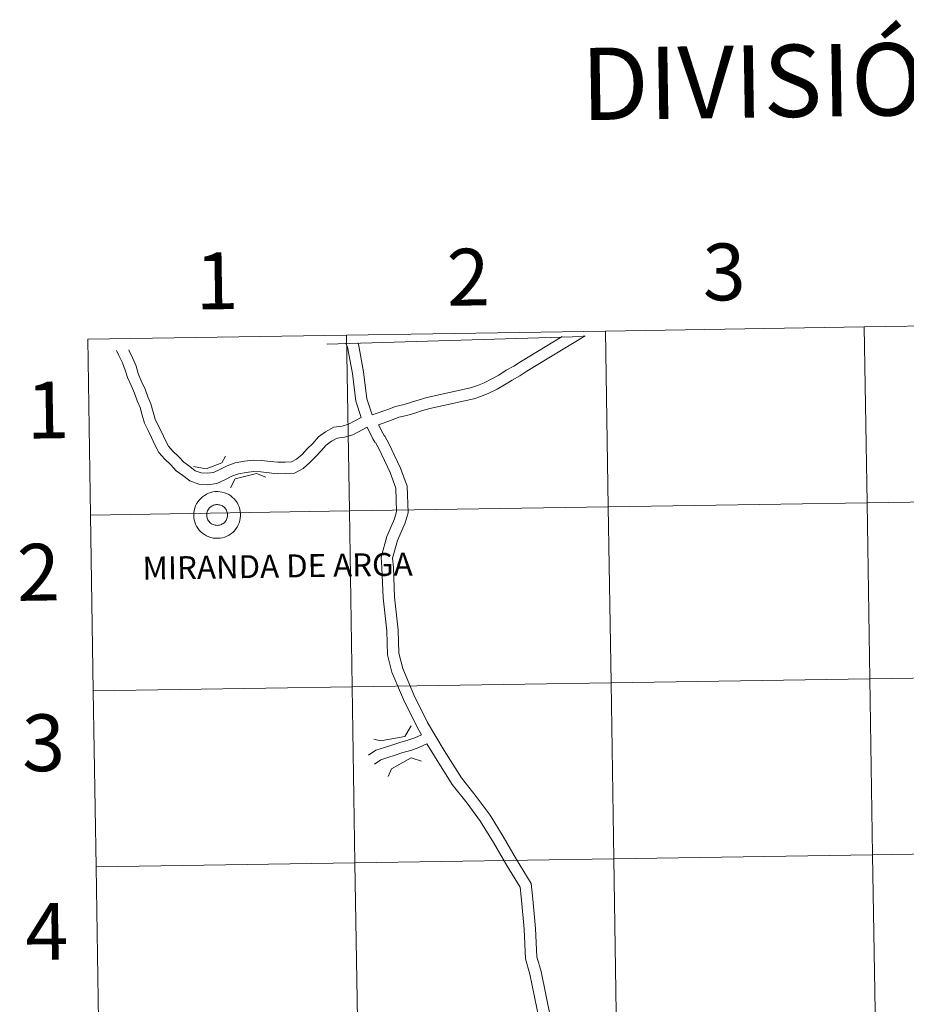
# Model space of a CAD drawing. Units: metres. Extents: x 607002 to 611503, y 4701100 to 4704140.
# Drawn here: x 607854 to 607994, y 4701276 to 4701432 of the extents above; entities that cross this region are included whole.
import ezdxf
from ezdxf.enums import TextEntityAlignment as Align

# ---------------------------------------------------------------- set-up
doc = ezdxf.new("R2010")
doc.units = ezdxf.units.M
doc.header["$MEASUREMENT"] = 0
doc.layers.add('Level 63', color=7, linetype='Continuous', lineweight=0)
doc.styles.add('Arial', font='ARIAL.TTF', dxfattribs={"height": 0.2})

msp = doc.modelspace()

# ---------------------------------------------------------------- linework, layer by layer
at = {"layer": 'Level 63', "linetype": 'Continuous', "lineweight": 0}
for points in [[(607987.52, 4701382.95), (607987.96, 4701355.09), (607946.98, 4701354.44), (607946.54, 4701382.3), (607987.52, 4701382.95)], [(608028.5, 4701383.59), (608028.94, 4701355.73), (607987.96, 4701355.09), (607987.52, 4701382.95), (608028.5, 4701383.59)], [(607905.56, 4701381.66), (607906, 4701353.8), (607865.02, 4701353.15), (607864.58, 4701381.01), (607905.56, 4701381.66)], [(607946.54, 4701382.3), (607946.98, 4701354.44), (607906, 4701353.8), (607905.56, 4701381.66), (607946.54, 4701382.3)], [(607881.36, 4701353.15), (607881.38, 4701353.52), (607881.43, 4701353.88), (607881.52, 4701354.24), (607881.64, 4701354.59), (607881.8, 4701354.92), (607881.99, 4701355.24), (607882.21, 4701355.53), (607882.46, 4701355.8), (607882.74, 4701356.05), (607883.04, 4701356.27), (607883.36, 4701356.45), (607883.69, 4701356.61), (607884.04, 4701356.73), (607884.4, 4701356.81), (607884.76, 4701356.86), (607885.13, 4701356.87), (607885.5, 4701356.84), (607885.87, 4701356.78), (607886.22, 4701356.68), (607886.57, 4701356.55), (607886.9, 4701356.39), (607887.21, 4701356.19), (607887.5, 4701355.96), (607887.76, 4701355.7), (607888, 4701355.42), (607888.21, 4701355.12), (607888.39, 4701354.8), (607888.54, 4701354.46), (607888.65, 4701354.1), (607888.72, 4701353.74), (607888.76, 4701353.38), (607888.76, 4701353.01), (607888.73, 4701352.64), (607888.66, 4701352.28), (607888.55, 4701351.92), (607888.41, 4701351.58), (607888.24, 4701351.26), (607888.03, 4701350.95), (607887.79, 4701350.67), (607887.53, 4701350.41), (607887.24, 4701350.18), (607886.94, 4701349.97), (607886.61, 4701349.8), (607886.27, 4701349.67), (607885.91, 4701349.56), (607885.55, 4701349.5), (607885.18, 4701349.47), (607884.81, 4701349.48), (607884.44, 4701349.52), (607884.08, 4701349.6), (607883.73, 4701349.71), (607883.4, 4701349.86), (607883.08, 4701350.05), (607882.77, 4701350.26), (607882.5, 4701350.5), (607882.24, 4701350.77), (607882.02, 4701351.06), (607881.82, 4701351.38), (607881.66, 4701351.71), (607881.53, 4701352.06), (607881.44, 4701352.41), (607881.38, 4701352.78), (607881.36, 4701353.15)], [(607881.36, 4701353.15), (607881.38, 4701353.52), (607881.43, 4701353.88), (607881.52, 4701354.24), (607881.64, 4701354.59), (607881.8, 4701354.92), (607881.99, 4701355.24), (607882.21, 4701355.53), (607882.46, 4701355.8), (607882.74, 4701356.05), (607883.04, 4701356.27), (607883.36, 4701356.45), (607883.69, 4701356.61), (607884.04, 4701356.73), (607884.4, 4701356.81), (607884.76, 4701356.86), (607885.13, 4701356.87), (607885.5, 4701356.84), (607885.87, 4701356.78), (607886.22, 4701356.68), (607886.57, 4701356.55), (607886.9, 4701356.39), (607887.21, 4701356.19), (607887.5, 4701355.96), (607887.76, 4701355.7), (607888, 4701355.42), (607888.21, 4701355.12), (607888.39, 4701354.8), (607888.54, 4701354.46), (607888.65, 4701354.1), (607888.72, 4701353.74), (607888.76, 4701353.38), (607888.76, 4701353.01), (607888.73, 4701352.64), (607888.66, 4701352.28), (607888.55, 4701351.92), (607888.41, 4701351.58), (607888.24, 4701351.26), (607888.03, 4701350.95), (607887.79, 4701350.67), (607887.53, 4701350.41), (607887.24, 4701350.18), (607886.94, 4701349.97), (607886.61, 4701349.8), (607886.27, 4701349.67), (607885.91, 4701349.56), (607885.55, 4701349.5), (607885.18, 4701349.47), (607884.81, 4701349.48), (607884.44, 4701349.52), (607884.08, 4701349.6), (607883.73, 4701349.71), (607883.4, 4701349.86), (607883.08, 4701350.05), (607882.77, 4701350.26), (607882.5, 4701350.5), (607882.24, 4701350.77), (607882.02, 4701351.06), (607881.82, 4701351.38), (607881.66, 4701351.71), (607881.53, 4701352.06), (607881.44, 4701352.41), (607881.38, 4701352.78), (607881.36, 4701353.15)], [(607883.45, 4701353.5), (607883.49, 4701353.66), (607883.55, 4701353.82), (607883.62, 4701353.96), (607883.71, 4701354.1), (607883.81, 4701354.24), (607883.92, 4701354.36), (607884.04, 4701354.46), (607884.18, 4701354.56), (607884.32, 4701354.64), (607884.47, 4701354.71), (607884.63, 4701354.76), (607884.79, 4701354.79), (607884.95, 4701354.81), (607885.12, 4701354.82), (607885.28, 4701354.8), (607885.44, 4701354.77), (607885.6, 4701354.73), (607885.75, 4701354.67), (607885.9, 4701354.59), (607886.03, 4701354.5), (607886.16, 4701354.4), (607886.28, 4701354.28), (607886.38, 4701354.16), (607886.48, 4701354.02), (607886.55, 4701353.88), (607886.62, 4701353.72), (607886.66, 4701353.57), (607886.7, 4701353.41), (607886.71, 4701353.24), (607886.71, 4701353.08), (607886.69, 4701352.91), (607886.66, 4701352.75), (607886.61, 4701352.6), (607886.55, 4701352.44), (607886.47, 4701352.3), (607886.37, 4701352.17), (607886.27, 4701352.04), (607886.15, 4701351.93), (607886.02, 4701351.82), (607885.88, 4701351.74), (607885.74, 4701351.66), (607885.58, 4701351.6), (607885.42, 4701351.56), (607885.26, 4701351.53), (607885.1, 4701351.52), (607884.93, 4701351.53), (607884.77, 4701351.55), (607884.61, 4701351.58), (607884.45, 4701351.64), (607884.3, 4701351.71), (607884.16, 4701351.79), (607884.03, 4701351.88), (607883.91, 4701352), (607883.8, 4701352.12), (607883.7, 4701352.25), (607883.61, 4701352.39), (607883.54, 4701352.54), (607883.49, 4701352.69), (607883.45, 4701352.85), (607883.42, 4701353.01), (607883.42, 4701353.18), (607883.43, 4701353.34), (607883.45, 4701353.5)], [(607883.45, 4701353.5), (607883.49, 4701353.66), (607883.55, 4701353.82), (607883.62, 4701353.96), (607883.71, 4701354.1), (607883.81, 4701354.24), (607883.92, 4701354.36), (607884.04, 4701354.46), (607884.18, 4701354.56), (607884.32, 4701354.64), (607884.47, 4701354.71), (607884.63, 4701354.76), (607884.79, 4701354.79), (607884.95, 4701354.81), (607885.12, 4701354.82), (607885.28, 4701354.8), (607885.44, 4701354.77), (607885.6, 4701354.73), (607885.75, 4701354.67), (607885.9, 4701354.59), (607886.03, 4701354.5), (607886.16, 4701354.4), (607886.28, 4701354.28), (607886.38, 4701354.16), (607886.48, 4701354.02), (607886.55, 4701353.88), (607886.62, 4701353.72), (607886.66, 4701353.57), (607886.7, 4701353.41), (607886.71, 4701353.24), (607886.71, 4701353.08), (607886.69, 4701352.91), (607886.66, 4701352.75), (607886.61, 4701352.6), (607886.55, 4701352.44), (607886.47, 4701352.3), (607886.37, 4701352.17), (607886.27, 4701352.04), (607886.15, 4701351.93), (607886.02, 4701351.82), (607885.88, 4701351.74), (607885.74, 4701351.66), (607885.58, 4701351.6), (607885.42, 4701351.56), (607885.26, 4701351.53), (607885.1, 4701351.52), (607884.93, 4701351.53), (607884.77, 4701351.55), (607884.61, 4701351.58), (607884.45, 4701351.64), (607884.3, 4701351.71), (607884.16, 4701351.79), (607884.03, 4701351.88), (607883.91, 4701352), (607883.8, 4701352.12), (607883.7, 4701352.25), (607883.61, 4701352.39), (607883.54, 4701352.54), (607883.49, 4701352.69), (607883.45, 4701352.85), (607883.42, 4701353.01), (607883.42, 4701353.18), (607883.43, 4701353.34), (607883.45, 4701353.5)], [(607987.96, 4701355.09), (607988.4, 4701327.22), (607947.42, 4701326.58), (607946.98, 4701354.44), (607987.96, 4701355.09)], [(608028.94, 4701355.73), (608029.38, 4701327.87), (607988.4, 4701327.22), (607987.96, 4701355.09), (608028.94, 4701355.73)], [(607906, 4701353.8), (607906.44, 4701325.94), (607865.45, 4701325.29), (607865.02, 4701353.15), (607906, 4701353.8)], [(607946.98, 4701354.44), (607947.42, 4701326.58), (607906.44, 4701325.94), (607906, 4701353.8), (607946.98, 4701354.44)], [(607988.4, 4701327.22), (607988.84, 4701299.36), (607947.85, 4701298.72), (607947.42, 4701326.58), (607988.4, 4701327.22)], [(608029.38, 4701327.87), (608029.82, 4701300.01), (607988.84, 4701299.36), (607988.4, 4701327.22), (608029.38, 4701327.87)], [(607906.44, 4701325.94), (607906.87, 4701298.08), (607865.89, 4701297.43), (607865.45, 4701325.29), (607906.44, 4701325.94)], [(607947.42, 4701326.58), (607947.85, 4701298.72), (607906.87, 4701298.08), (607906.44, 4701325.94), (607947.42, 4701326.58)], [(607947.85, 4701298.72), (607948.29, 4701270.86), (607907.31, 4701270.22), (607906.87, 4701298.08), (607947.85, 4701298.72)], [(607988.84, 4701299.36), (607989.27, 4701271.5), (607948.29, 4701270.86), (607947.85, 4701298.72), (607988.84, 4701299.36)], [(608029.82, 4701300.01), (608030.25, 4701272.15), (607989.27, 4701271.5), (607988.84, 4701299.36), (608029.82, 4701300.01)], [(607906.87, 4701298.08), (607907.31, 4701270.22), (607866.33, 4701269.57), (607865.89, 4701297.43), (607906.87, 4701298.08)]]:
    msp.add_lwpolyline(points, close=True, dxfattribs=at)
for points in [[(607865.02, 4701353.15), (607906, 4701353.8), (607905.56, 4701381.66), (607864.58, 4701381.01)], [(607939.67, 4701381.45), (607933.1, 4701377.45), (607932.03, 4701376.74), (607930.84, 4701376.08), (607929.66, 4701375.31), (607928.56, 4701374.72), (607927.36, 4701374.12), (607926.27, 4701373.69), (607925.19, 4701373.31), (607918.27, 4701371.78), (607917.02, 4701371.42), (607915.81, 4701371.01), (607914.65, 4701370.67), (607913.31, 4701370.36), (607912.06, 4701369.88), (607909.63, 4701369.02)], [(607939.67, 4701381.45), (607933.1, 4701377.45), (607932.03, 4701376.74), (607930.84, 4701376.08), (607929.66, 4701375.31), (607928.56, 4701374.72), (607927.36, 4701374.12), (607926.27, 4701373.69), (607925.19, 4701373.31), (607918.27, 4701371.78), (607917.02, 4701371.42), (607915.81, 4701371.01), (607914.65, 4701370.67), (607913.31, 4701370.36), (607912.06, 4701369.88), (607909.63, 4701369.02)], [(607943.32, 4701381.56), (607934.07, 4701375.94), (607932.97, 4701375.21), (607931.77, 4701374.54), (607930.58, 4701373.76), (607929.39, 4701373.12), (607928.1, 4701372.48), (607926.9, 4701372), (607925.68, 4701371.58), (607918.71, 4701370.04), (607917.56, 4701369.7), (607916.36, 4701369.3), (607915.11, 4701368.93), (607913.84, 4701368.64), (607912.68, 4701368.2), (607910.63, 4701367.47)], [(607943.32, 4701381.56), (607934.07, 4701375.94), (607932.97, 4701375.21), (607931.77, 4701374.54), (607930.58, 4701373.76), (607929.39, 4701373.12), (607928.1, 4701372.48), (607926.9, 4701372), (607925.68, 4701371.58), (607918.71, 4701370.04), (607917.56, 4701369.7), (607916.36, 4701369.3), (607915.11, 4701368.93), (607913.84, 4701368.64), (607912.68, 4701368.2), (607910.63, 4701367.47)], [(607864.58, 4701381.01), (607865.02, 4701353.15)], [(607905.45, 4701380.38), (607905.68, 4701379.76), (607906.47, 4701375.57), (607907.02, 4701371.17), (607907.87, 4701368.62)], [(607905.45, 4701380.38), (607905.68, 4701379.76), (607906.47, 4701375.57), (607907.02, 4701371.17), (607907.87, 4701368.62)], [(607907.35, 4701380.44), (607907.42, 4701380.24), (607908.25, 4701375.85), (607908.78, 4701371.57), (607909.63, 4701369.02)], [(607907.35, 4701380.44), (607907.42, 4701380.24), (607908.25, 4701375.85), (607908.78, 4701371.57), (607909.63, 4701369.02)], [(607908.81, 4701367.09), (607906.55, 4701365.88), (607905.25, 4701365.5), (607904.09, 4701365.32), (607903.19, 4701364.84), (607902.33, 4701364.2), (607901.5, 4701363.26), (607900.61, 4701362.37), (607899.75, 4701361.46), (607898.66, 4701360.52), (607897.3, 4701359.79), (607895.88, 4701359.75), (607894.61, 4701359.71), (607893.28, 4701359.83), (607891.98, 4701359.99), (607890.82, 4701360.05), (607889.67, 4701359.92), (607888.42, 4701359.7), (607887.4, 4701359.31), (607886.29, 4701358.74), (607885, 4701358.13), (607883.57, 4701357.96), (607882.15, 4701358.04), (607880.72, 4701358.55), (607879.63, 4701359.41), (607878.6, 4701360.18), (607877.73, 4701361.1), (607876.79, 4701361.99), (607875.85, 4701363.04), (607875.2, 4701364.3), (607874.66, 4701365.45), (607874.12, 4701366.54), (607873.55, 4701367.71), (607873.19, 4701368.99), (607872.87, 4701370.18), (607872.39, 4701371.26), (607872, 4701372.45), (607871.43, 4701373.7), (607870.86, 4701374.95), (607870.52, 4701376.12), (607870.06, 4701377.26), (607869.52, 4701378.43), (607869.14, 4701379.24)], [(607908.81, 4701367.09), (607906.55, 4701365.88), (607905.25, 4701365.5), (607904.09, 4701365.32), (607903.19, 4701364.84), (607902.33, 4701364.2), (607901.5, 4701363.26), (607900.61, 4701362.37), (607899.75, 4701361.46), (607898.66, 4701360.52), (607897.3, 4701359.79), (607895.88, 4701359.75), (607894.61, 4701359.71), (607893.28, 4701359.83), (607891.98, 4701359.99), (607890.82, 4701360.05), (607889.67, 4701359.92), (607888.42, 4701359.7), (607887.4, 4701359.31), (607886.29, 4701358.74), (607885, 4701358.13), (607883.57, 4701357.96), (607882.15, 4701358.04), (607880.72, 4701358.55), (607879.63, 4701359.41), (607878.6, 4701360.18), (607877.73, 4701361.1), (607876.79, 4701361.99), (607875.85, 4701363.04), (607875.2, 4701364.3), (607874.66, 4701365.45), (607874.12, 4701366.54), (607873.55, 4701367.71), (607873.19, 4701368.99), (607872.87, 4701370.18), (607872.39, 4701371.26), (607872, 4701372.45), (607871.43, 4701373.7), (607870.86, 4701374.95), (607870.52, 4701376.12), (607870.06, 4701377.26), (607869.52, 4701378.43), (607869.14, 4701379.24)], [(607907.87, 4701368.62), (607905.86, 4701367.55), (607904.86, 4701367.25), (607903.51, 4701367.05), (607902.23, 4701366.36), (607901.11, 4701365.53), (607900.19, 4701364.49), (607899.32, 4701363.62), (607898.51, 4701362.76), (607897.64, 4701362.02), (607896.82, 4701361.58), (607895.82, 4701361.55), (607894.66, 4701361.51), (607893.47, 4701361.62), (607892.14, 4701361.78), (607890.77, 4701361.85), (607889.41, 4701361.7), (607887.94, 4701361.44), (607886.67, 4701360.95), (607885.5, 4701360.35), (607884.5, 4701359.88), (607883.52, 4701359.77), (607882.51, 4701359.82), (607881.6, 4701360.15), (607880.73, 4701360.84), (607879.8, 4701361.53), (607879, 4701362.37), (607878.07, 4701363.25), (607877.34, 4701364.07), (607876.81, 4701365.09), (607876.28, 4701366.23), (607875.74, 4701367.33), (607875.24, 4701368.35), (607874.92, 4701369.47), (607874.56, 4701370.78), (607874.07, 4701371.9), (607873.68, 4701373.1), (607873.06, 4701374.44), (607872.55, 4701375.58), (607872.22, 4701376.72), (607871.71, 4701377.97), (607871.15, 4701379.19), (607871.1, 4701379.3)], [(607907.87, 4701368.62), (607905.86, 4701367.55), (607904.86, 4701367.25), (607903.51, 4701367.05), (607902.23, 4701366.36), (607901.11, 4701365.53), (607900.19, 4701364.49), (607899.32, 4701363.62), (607898.51, 4701362.76), (607897.64, 4701362.02), (607896.82, 4701361.58), (607895.82, 4701361.55), (607894.66, 4701361.51), (607893.47, 4701361.62), (607892.14, 4701361.78), (607890.77, 4701361.85), (607889.41, 4701361.7), (607887.94, 4701361.44), (607886.67, 4701360.95), (607885.5, 4701360.35), (607884.5, 4701359.88), (607883.52, 4701359.77), (607882.51, 4701359.82), (607881.6, 4701360.15), (607880.73, 4701360.84), (607879.8, 4701361.53), (607879, 4701362.37), (607878.07, 4701363.25), (607877.34, 4701364.07), (607876.81, 4701365.09), (607876.28, 4701366.23), (607875.74, 4701367.33), (607875.24, 4701368.35), (607874.92, 4701369.47), (607874.56, 4701370.78), (607874.07, 4701371.9), (607873.68, 4701373.1), (607873.06, 4701374.44), (607872.55, 4701375.58), (607872.22, 4701376.72), (607871.71, 4701377.97), (607871.15, 4701379.19), (607871.1, 4701379.3)], [(607910.63, 4701367.47), (607911.3, 4701366.11), (607911.5, 4701365.78), (607911.62, 4701365.65), (607912.24, 4701364.49), (607914.09, 4701360.58), (607915.15, 4701357.74), (607915.28, 4701353.49), (607914.83, 4701351.92), (607913.61, 4701349.15), (607912.85, 4701346.31), (607912.96, 4701344.87), (607913.14, 4701340.17), (607913.71, 4701334.91), (607913.82, 4701331.26), (607914.45, 4701328.84), (607916.21, 4701324.69), (607918.34, 4701320.3), (607921, 4701315.88), (607923.73, 4701311.52), (607926.05, 4701308.6), (607928.27, 4701305.61), (607930.36, 4701302.23), (607932.48, 4701298.58), (607934.78, 4701294.81), (607935.05, 4701292.32), (607935.44, 4701287.68), (607935.67, 4701283.16), (607936.34, 4701280.86), (607937.09, 4701277.19), (607937.82, 4701273.57)], [(607910.63, 4701367.47), (607911.3, 4701366.11), (607911.5, 4701365.78), (607911.62, 4701365.65), (607912.24, 4701364.49), (607914.09, 4701360.58), (607915.15, 4701357.74), (607915.28, 4701353.49), (607914.83, 4701351.92), (607913.61, 4701349.15), (607912.85, 4701346.31), (607912.96, 4701344.87), (607913.14, 4701340.17), (607913.71, 4701334.91), (607913.82, 4701331.26), (607914.45, 4701328.84), (607916.21, 4701324.69), (607918.34, 4701320.3), (607921, 4701315.88), (607923.73, 4701311.52), (607926.05, 4701308.6), (607928.27, 4701305.61), (607930.36, 4701302.23), (607932.48, 4701298.58), (607934.78, 4701294.81), (607935.05, 4701292.32), (607935.44, 4701287.68), (607935.67, 4701283.16), (607936.34, 4701280.86), (607937.09, 4701277.19), (607937.82, 4701273.57)], [(607908.81, 4701367.09), (607909.72, 4701365.24), (607910.05, 4701364.72), (607910.12, 4701364.63), (607910.64, 4701363.68), (607912.44, 4701359.88), (607913.36, 4701357.4), (607913.47, 4701353.72), (607913.14, 4701352.53), (607911.91, 4701349.75), (607911.04, 4701346.48), (607911.16, 4701344.77), (607911.35, 4701340.04), (607911.92, 4701334.79), (607912.03, 4701331.01), (607912.74, 4701328.27), (607914.57, 4701323.95), (607916.76, 4701319.44), (607917.41, 4701318.36)], [(607908.81, 4701367.09), (607909.72, 4701365.24), (607910.05, 4701364.72), (607910.12, 4701364.63), (607910.64, 4701363.68), (607912.44, 4701359.88), (607913.36, 4701357.4), (607913.47, 4701353.72), (607913.14, 4701352.53), (607911.91, 4701349.75), (607911.04, 4701346.48), (607911.16, 4701344.77), (607911.35, 4701340.04), (607911.92, 4701334.79), (607912.03, 4701331.01), (607912.74, 4701328.27), (607914.57, 4701323.95), (607916.76, 4701319.44), (607917.41, 4701318.36)], [(607881.31, 4701360.87), (607883.35, 4701360.45), (607885.82, 4701361.41), (607886.39, 4701362.46)], [(607881.31, 4701360.87), (607883.35, 4701360.45), (607885.82, 4701361.41), (607886.39, 4701362.46)], [(607887.19, 4701357.48), (607887.89, 4701358.91), (607891.27, 4701359.72), (607892.78, 4701359.16)], [(607887.19, 4701357.48), (607887.89, 4701358.91), (607891.27, 4701359.72), (607892.78, 4701359.16)], [(607865.45, 4701325.29), (607906.44, 4701325.94), (607906, 4701353.8), (607865.02, 4701353.15)], [(607865.02, 4701353.15), (607865.45, 4701325.29)], [(607865.89, 4701297.43), (607906.87, 4701298.08), (607906.44, 4701325.94), (607865.45, 4701325.29)], [(607865.45, 4701325.29), (607865.89, 4701297.43)], [(607909.88, 4701317.64), (607910.93, 4701317.37), (607914.77, 4701318.08), (607915.76, 4701319.75)], [(607909.88, 4701317.64), (607910.93, 4701317.37), (607914.77, 4701318.08), (607915.76, 4701319.75)], [(607917.41, 4701318.36), (607916.37, 4701317.87), (607915.24, 4701317.48), (607913.96, 4701317.12), (607912.71, 4701316.71), (607911.57, 4701316.35), (607910.21, 4701315.9), (607909.03, 4701315.11)], [(607917.41, 4701318.36), (607916.37, 4701317.87), (607915.24, 4701317.48), (607913.96, 4701317.12), (607912.71, 4701316.71), (607911.57, 4701316.35), (607910.21, 4701315.9), (607909.03, 4701315.11)], [(607918.28, 4701316.92), (607917, 4701316.31), (607915.74, 4701315.88), (607914.45, 4701315.52), (607913.23, 4701315.11), (607912.08, 4701314.75), (607910.96, 4701314.38), (607909.96, 4701313.72)], [(607918.28, 4701316.92), (607917, 4701316.31), (607915.74, 4701315.88), (607914.45, 4701315.52), (607913.23, 4701315.11), (607912.08, 4701314.75), (607910.96, 4701314.38), (607909.96, 4701313.72)], [(607918.28, 4701316.92), (607919.47, 4701314.94), (607922.26, 4701310.48), (607924.63, 4701307.51), (607926.78, 4701304.6), (607928.82, 4701301.31), (607930.93, 4701297.66), (607933.04, 4701294.21), (607933.26, 4701292.15), (607933.65, 4701287.56), (607933.88, 4701282.86), (607934.59, 4701280.42), (607935.33, 4701276.83), (607936.05, 4701273.24)], [(607918.28, 4701316.92), (607919.47, 4701314.94), (607922.26, 4701310.48), (607924.63, 4701307.51), (607926.78, 4701304.6), (607928.82, 4701301.31), (607930.93, 4701297.66), (607933.04, 4701294.21), (607933.26, 4701292.15), (607933.65, 4701287.56), (607933.88, 4701282.86), (607934.59, 4701280.42), (607935.33, 4701276.83), (607936.05, 4701273.24)], [(607912.14, 4701311.76), (607912.69, 4701312.97), (607915.76, 4701314.69), (607917.41, 4701314.15)], [(607912.14, 4701311.76), (607912.69, 4701312.97), (607915.76, 4701314.69), (607917.41, 4701314.15)], [(607866.33, 4701269.57), (607907.31, 4701270.22), (607906.87, 4701298.08), (607865.89, 4701297.43)], [(607865.89, 4701297.43), (607866.33, 4701269.57)]]:
    msp.add_lwpolyline(points, dxfattribs=at)
at = {"layer": 'Level 63', "color": 2, "linetype": 'Continuous', "lineweight": 0}
msp.add_lwpolyline([(607943.08, 4701381.55), (607943.08, 4701381.46), (607902.49, 4701380.22), (607902.49, 4701380.29)], dxfattribs=at)

# ---------------------------------------------------------------- texts
at = {"layer": 'Level 63', "linetype": 'Continuous', "lineweight": 0, "style": 'Arial'}
for s, height, p in [('DIVISIÓN DEL MTN50 EN HOJA 1:5.000', 11.4389, (608080.31, 4701423.57)), ('2', 9, (607924.81, 4701390.84)), ('3', 9, (607965.32, 4701391.67)), ('1', 9, (607885.01, 4701390.25)), ('1', 9, (607858.26, 4701369.8)), ('2', 9, (607856.77, 4701344.1)), ('MIRANDA DE ARGA', 3.6322, (607894.62, 4701345.06)), ('3', 9, (607857.57, 4701317.09)), ('4', 9, (607858.09, 4701287.19))]:
    msp.add_text(s, height=height, rotation=0.901, dxfattribs=at).set_placement(p, align=Align.MIDDLE_CENTER)

doc.saveas('drawing.dxf')
